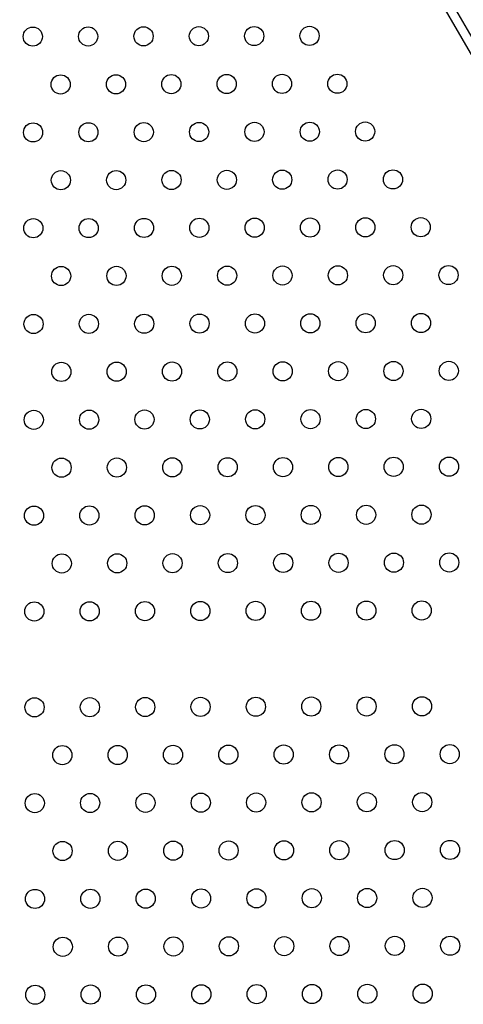
# Model space of a CAD drawing. Units: millimetres. Extents: x 56380.1 to 56395.3, y 33234.9 to 33252.6.
# Drawn here: x 56388.1 to 56388.3, y 33238.1 to 33238.5 of the extents above; entities that cross this region are included whole.
import ezdxf

# ---------------------------------------------------------------- set-up
doc = ezdxf.new("R2010")
doc.units = ezdxf.units.MM

msp = doc.modelspace()

# ---------------------------------------------------------------- linework, layer by layer
at = {"color": 7, "linetype": 'Continuous', "lineweight": 25}
for p, q in [((56388.3252, 33238.45676), (56387.97787, 33239.05836)), ((56387.98309, 33239.05672), (56388.32639, 33238.4621))]:
    msp.add_line(p, q, dxfattribs=at)
for centre in [(56388.15508, 33238.52205), (56388.17817, 33238.5221), (56388.20126, 33238.52216), (56388.22436, 33238.52222), (56388.10889, 33238.52193), (56388.13198, 33238.52199), (56388.12049, 33238.50196), (56388.14358, 33238.50202), (56388.16667, 33238.50208), (56388.18977, 33238.50213), (56388.21286, 33238.50219), (56388.23596, 33238.50225), (56388.10899, 33238.48193), (56388.13208, 33238.48199), (56388.15518, 33238.48205), (56388.17827, 33238.48211), (56388.20136, 33238.48216), (56388.22446, 33238.48222), (56388.24755, 33238.48228), (56388.12059, 33238.46196), (56388.14368, 33238.46202), (56388.16677, 33238.46208), (56388.18987, 33238.46213), (56388.21296, 33238.46219), (56388.23606, 33238.46225), (56388.25915, 33238.46231), (56388.10909, 33238.44193), (56388.13218, 33238.44199), (56388.15528, 33238.44205), (56388.17837, 33238.44211), (56388.20147, 33238.44216), (56388.22456, 33238.44222), (56388.24765, 33238.44228), (56388.27075, 33238.44234), (56388.12069, 33238.42196), (56388.14378, 33238.42202), (56388.16688, 33238.42208), (56388.18997, 33238.42213), (56388.21306, 33238.42219), (56388.23616, 33238.42225), (56388.25925, 33238.42231), (56388.28235, 33238.42237), (56388.10919, 33238.40193), (56388.13229, 33238.40199), (56388.15538, 33238.40205), (56388.17847, 33238.40211), (56388.20157, 33238.40216), (56388.22466, 33238.40222), (56388.24776, 33238.40228), (56388.27085, 33238.40234), (56388.23626, 33238.38225), (56388.25935, 33238.38231), (56388.28245, 33238.38237), (56388.12079, 33238.38196), (56388.14388, 33238.38202), (56388.16698, 33238.38208), (56388.19007, 33238.38213), (56388.21316, 33238.38219), (56388.10929, 33238.36193), (56388.13239, 33238.36199), (56388.15548, 33238.36205), (56388.17857, 33238.36211), (56388.20167, 33238.36216), (56388.22476, 33238.36222), (56388.24786, 33238.36228), (56388.27095, 33238.36234), (56388.12089, 33238.34196), (56388.14398, 33238.34202), (56388.16708, 33238.34208), (56388.19017, 33238.34213), (56388.21327, 33238.34219), (56388.23636, 33238.34225), (56388.25945, 33238.34231), (56388.28255, 33238.34237), (56388.10939, 33238.32193), (56388.13249, 33238.32199), (56388.15558, 33238.32205), (56388.17868, 33238.32211), (56388.20177, 33238.32216), (56388.22486, 33238.32222), (56388.24796, 33238.32228), (56388.27105, 33238.32234), (56388.12099, 33238.30196), (56388.14409, 33238.30202), (56388.16718, 33238.30208), (56388.19027, 33238.30213), (56388.21337, 33238.30219), (56388.23646, 33238.30225), (56388.25956, 33238.30231), (56388.28265, 33238.30237), (56388.1095, 33238.28193), (56388.13259, 33238.28199), (56388.15568, 33238.28205), (56388.17878, 33238.28211), (56388.20187, 33238.28216), (56388.22496, 33238.28222), (56388.24806, 33238.28228), (56388.27115, 33238.28234), (56388.1096, 33238.2419), (56388.13269, 33238.24196), (56388.15579, 33238.24202), (56388.17888, 33238.24209), (56388.20197, 33238.24215), (56388.22507, 33238.24221), (56388.24816, 33238.24227), (56388.27126, 33238.24233), (56388.1212, 33238.22193), (56388.14429, 33238.22199), (56388.16739, 33238.22206), (56388.19048, 33238.22212), (56388.21357, 33238.22218), (56388.23667, 33238.22224), (56388.25976, 33238.2223), (56388.28285, 33238.22236), (56388.1097, 33238.2019), (56388.1328, 33238.20196), (56388.15589, 33238.20203), (56388.17898, 33238.20209), (56388.20208, 33238.20215), (56388.22517, 33238.20221), (56388.24827, 33238.20227), (56388.27136, 33238.20233), (56388.1213, 33238.18193), (56388.1444, 33238.182), (56388.16749, 33238.18206), (56388.19058, 33238.18212), (56388.21368, 33238.18218), (56388.23677, 33238.18224), (56388.25987, 33238.1823), (56388.28296, 33238.18236), (56388.10981, 33238.1619), (56388.1329, 33238.16196), (56388.15599, 33238.16203), (56388.17909, 33238.16209), (56388.20218, 33238.16215), (56388.22528, 33238.16221), (56388.24837, 33238.16227), (56388.27146, 33238.16233), (56388.12141, 33238.14193), (56388.1445, 33238.142), (56388.16759, 33238.14206), (56388.19069, 33238.14212), (56388.21378, 33238.14218), (56388.23688, 33238.14224), (56388.25997, 33238.1423), (56388.28306, 33238.14236), (56388.10991, 33238.1219), (56388.13301, 33238.12197), (56388.1561, 33238.12203), (56388.17919, 33238.12209), (56388.20229, 33238.12215), (56388.22538, 33238.12221), (56388.24847, 33238.12227), (56388.27157, 33238.12233)]:
    msp.add_circle(centre, 0.004, dxfattribs=at)

doc.saveas('drawing.dxf')
